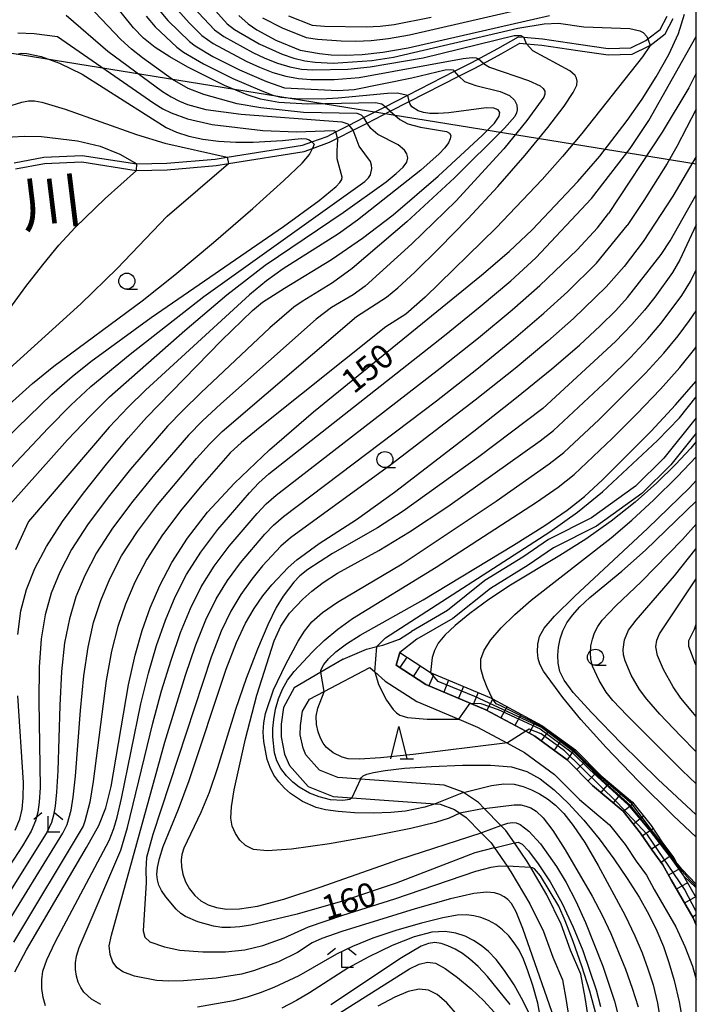
# Model space of a CAD drawing. Extents: x -12000 to -10000, y 87000 to 88500.
# Drawn here: x -10106 to -10000, y 88185 to 88339 of the extents above; entities that cross this region are included whole.
import ezdxf
from ezdxf.enums import TextEntityAlignment as Align

# ---------------------------------------------------------------- set-up
doc = ezdxf.new("R2010")
doc.units = 0
for name, color, linetype in [('2101000', 7, 'Continuous'), ('4265000', 1, 'Continuous'), ('5101000', 4, 'Continuous'), ('6331000', 2, 'Continuous'), ('6332000', 2, 'Continuous'), ('6333000', 2, 'Continuous'), ('7101000', 4, 'Continuous'), ('7101001', 8, 'Continuous'), ('7102000', 2, 'Continuous'), ('7102001', 8, 'Continuous'), ('7201110', 2, 'Continuous'), ('7201121', 63, 'Continuous'), ('7201990', 2, 'Continuous'), ('8151000', 5, 'Continuous'), ('999', 7, 'Continuous')]:
    doc.layers.add(name, color=color, linetype=linetype)
doc.styles.add('Dm_Anotation', font='txt.shx', dxfattribs={"bigfont": 'PSCDM.shx'})
doc.styles.add('ＭＳ ゴシック', font='txt')

# ---------------------------------------------------------------- blocks, each defined once
blk = doc.blocks.new('633100')
at = {"layer": '6331000'}
blk.add_lwpolyline([(0, -0.5), (0.67, -0.5)], dxfattribs=at)
blk.add_circle((0, 0), 0.5, dxfattribs=at)
blk = doc.blocks.new('633200')
at = {"layer": '6332000'}
for points in [[(-0.5, -1), (0, 1), (0.5, -1)], [(0.08, -1), (0.92, -1)]]:
    blk.add_lwpolyline(points, dxfattribs=at)
blk = doc.blocks.new('633300')
at = {"layer": '6333000'}
for points in [[(-0.4, 0.6), (-0.9, 0.2)], [(0.72, -0.6), (0, -0.6), (0, 0.4)], [(0.4, 0.6), (0.9, 0.2)]]:
    blk.add_lwpolyline(points, dxfattribs=at)

msp = doc.modelspace()

# ---------------------------------------------------------------- linework, layer by layer
at = {"layer": '2101000', "flags": 128}
for points in [[(-10000, 88276.79), (-10000.02, 88276.76), (-10005.06, 88270.48), (-10009.46, 88266.14), (-10016.36, 88261.18), (-10023.04, 88257.81), (-10027.05, 88255.07), (-10032.96, 88251.39), (-10038.82, 88246.75), (-10044.43, 88243.48)], [(-10000, 88274.38), (-10003.95, 88269.47), (-10008.49, 88264.99), (-10015.58, 88259.9), (-10022.27, 88256.51), (-10026.23, 88253.81), (-10032.1, 88250.17), (-10037.97, 88245.51), (-10043.59, 88242.24), (-10046.21, 88240.16), (-10046.81, 88238.22)], [(-10055.08, 88239.15), (-10051.44, 88240.69), (-10049.82, 88241.11), (-10048.89, 88241.35), (-10046.3, 88242.26), (-10044.43, 88243.48)], [(-10055.08, 88239.15), (-10058.55, 88237.11), (-10062.69, 88234.67), (-10064.38, 88231.62), (-10064.74, 88229.02), (-10064.76, 88227.05), (-10064.2, 88224.32), (-10063.42, 88222.55), (-10060.51, 88219.3), (-10056.61, 88217.72), (-10053.74, 88217.51), (-10040.74, 88216.58), (-10039.95, 88216.52), (-10037.73, 88215.69), (-10036.87, 88215.11), (-10035.91, 88214.46), (-10033.57, 88212.08), (-10032.01, 88210.5), (-10031.49, 88209.74), (-10029.52, 88206.88), (-10028.91, 88205.99), (-10025.95, 88200.98), (-10023.82, 88196.65), (-10022.4, 88192.67), (-10020.89, 88189.15), (-10020.31, 88185.9), (-10019.39, 88180.25)], [(-10046.81, 88238.22), (-10042.18, 88235.18), (-10032.8, 88231.26), (-10026.61, 88227.9), (-10025.18, 88227.12), (-10020.13, 88223.46), (-10016.19, 88219.46), (-10011.39, 88215.43), (-10008.68, 88212.01), (-10006.9, 88209.37), (-10005.22, 88207.07), (-10003.93, 88204.71), (-10000.51, 88198.79), (-10000, 88197.66)], [(-10016.32, 88180.09), (-10017.35, 88186.4), (-10017.99, 88190.02), (-10019.61, 88193.77), (-10021.05, 88197.82), (-10023.31, 88202.41), (-10025.8, 88206.64), (-10026.37, 88207.61), (-10028.37, 88210.51), (-10029.69, 88212.42), (-10030.46, 88213.2), (-10033.09, 88215.87), (-10033.98, 88216.78), (-10036.31, 88218.36), (-10036.34, 88218.38), (-10039.31, 88219.49), (-10052.38, 88220.43), (-10055.92, 88220.68), (-10058.74, 88221.82), (-10060.87, 88224.2), (-10061.33, 88225.24), (-10061.76, 88227.34), (-10061.75, 88228.8), (-10061.44, 88231.02), (-10060.32, 88232.9), (-10058.05, 88234.1), (-10050.92, 88237.86), (-10050.11, 88237.15), (-10048.51, 88235.74), (-10043.59, 88232.52), (-10037.02, 88229.77), (-10034.1, 88228.55), (-10029.57, 88226.1), (-10026.78, 88224.58), (-10022.1, 88221.18), (-10018.22, 88217.25), (-10013.55, 88213.33), (-10011.1, 88210.24), (-10009.36, 88207.64), (-10007.76, 88205.46), (-10006.55, 88203.24), (-10003.19, 88197.42), (-10001.79, 88194.33), (-10000.59, 88191.25), (-10000, 88189.16)]]:
    msp.add_lwpolyline(points, dxfattribs=at)
at = {"layer": '4265000', "flags": 128}
msp.add_lwpolyline([(-11856.8, 88500), (-11854.25, 88496.8), (-11431.31, 88460.63), (-11021.01, 88425.97), (-10730.65, 88400.14), (-10248.01, 88356.74), (-10220.7, 88352.14), (-10000, 88316.38)], dxfattribs=at)
at = {"layer": '5101000', "flags": 128}
for points in [[(-10106.39, 88316.58), (-10101.75, 88317.44), (-10095.78, 88317.71), (-10087.27, 88316.38), (-10082.57, 88316.48), (-10075.01, 88317.12), (-10073.14, 88317.42), (-10061.4, 88319.31), (-10059.98, 88319.82), (-10057.58, 88320.68), (-10056.24, 88321.37), (-10054.13, 88322.44), (-10051.87, 88323.6), (-10048.52, 88325.31), (-10044.98, 88327.12), (-10037.7, 88330.84), (-10035.01, 88332.21), (-10030.93, 88334.41), (-10027.74, 88336.23), (-10026.88, 88336.15), (-10024, 88335.88), (-10018.35, 88335.08), (-10013.72, 88334.41), (-10010.22, 88334.51), (-10007.86, 88335.64), (-10007.56, 88335.87), (-10005.63, 88337.34), (-10004.53, 88339.43)], [(-10106.16, 88315.61), (-10101.63, 88316.44), (-10095.83, 88316.71), (-10087.34, 88315.38), (-10087.28, 88315.38), (-10082.52, 88315.48), (-10074.89, 88316.13), (-10072.98, 88316.44), (-10061.15, 88318.34), (-10059.85, 88318.8), (-10057.18, 88319.76), (-10055.95, 88320.39), (-10053.49, 88321.65), (-10051.32, 88322.76), (-10047.73, 88324.59), (-10044.76, 88326.11), (-10037.05, 88330.05), (-10034.55, 88331.33), (-10033.17, 88332.07), (-10030.45, 88333.53), (-10027.52, 88335.2), (-10026.48, 88335.11), (-10024.11, 88334.89), (-10018.49, 88334.09), (-10013.77, 88333.41), (-10009.98, 88333.52), (-10007.34, 88334.78), (-10007.22, 88334.87), (-10004.85, 88336.68), (-10003.59, 88339.08)]]:
    msp.add_lwpolyline(points, dxfattribs=at)
at = {"layer": '7101000', "flags": 128}
for points in [[(-10106.28, 88190.36), (-10104.48, 88193.83), (-10095.11, 88209.75), (-10093.18, 88213.22), (-10092.06, 88215.96), (-10091.27, 88219.26), (-10088.53, 88235.15), (-10087.52, 88239.75), (-10086.43, 88243.61), (-10085.17, 88247.13), (-10083.68, 88250.63), (-10081.8, 88254.24), (-10079.37, 88258.02), (-10076.21, 88262.07), (-10072.04, 88266.58), (-10066.57, 88271.77), (-10059.7, 88277.7), (-10033.48, 88299.01), (-10029.18, 88302.74), (-10025.61, 88306.1), (-10018.47, 88313.64), (-10015.07, 88317.58), (-10010.76, 88323.16), (-10008.45, 88326.48), (-10006.24, 88329.95), (-10004.3, 88333.43), (-10002.78, 88336.75), (-10001.82, 88339.75)], [(-10085.78, 88339.44), (-10084.39, 88337.76), (-10081.01, 88334.6), (-10079.99, 88333.82), (-10076.84, 88331.97), (-10072.26, 88329.73), (-10067.77, 88327.79), (-10066.03, 88327.13), (-10064.8, 88326.78), (-10062.51, 88326.58), (-10058.48, 88326.55), (-10055.87, 88326.67), (-10048.16, 88327.43), (-10046.67, 88327.49), (-10044.98, 88327.13)], [(-10071.32, 88339.51), (-10069.88, 88338.25), (-10068.54, 88337.29), (-10065.55, 88335.7), (-10061.78, 88334.12), (-10058.76, 88333.59), (-10056.96, 88333.41), (-10054.74, 88333.33), (-10052.11, 88333.45), (-10048.91, 88333.82), (-10044.94, 88334.49), (-10022.92, 88339.55)], [(-10105.98, 88333.52), (-10105.26, 88333.64), (-10104.41, 88333.62), (-10102.17, 88333.15), (-10099.31, 88332.12), (-10095.75, 88330.37), (-10082.68, 88322.07), (-10081.06, 88321.32), (-10079.16, 88320.71), (-10076.97, 88320.25), (-10074.51, 88319.95), (-10071.83, 88319.79), (-10069.13, 88319.77), (-10064.52, 88320.06), (-10061.63, 88320.35), (-10060.83, 88320.28), (-10060.38, 88320.12), (-10059.98, 88319.82)], [(-10105.83, 88242.99), (-10105.33, 88246.67), (-10104.45, 88250), (-10103.17, 88253.27), (-10101.35, 88256.74), (-10098.84, 88260.63), (-10095.58, 88265.05), (-10091.98, 88269.56), (-10088.58, 88273.62), (-10085.73, 88276.84), (-10074.07, 88288.82), (-10069.22, 88293.51), (-10067.64, 88294.81), (-10064.23, 88297.01), (-10056.88, 88301.46), (-10052.04, 88304.81), (-10047.27, 88308.47), (-10040.27, 88314.47), (-10033.33, 88320.87), (-10031.49, 88322.76), (-10030.72, 88323.81), (-10030.62, 88324.39), (-10030.89, 88324.81), (-10031.56, 88325.08), (-10032.76, 88325.13), (-10038.58, 88324.37), (-10040.24, 88324.23), (-10041.55, 88324.25), (-10042.57, 88324.4), (-10043.36, 88324.66), (-10044.34, 88325.31), (-10044.69, 88325.83), (-10044.76, 88326.11)], [(-10107.18, 88278.89), (-10103.5, 88282.16), (-10100.22, 88284.86), (-10086.42, 88295.04), (-10081.33, 88299.08), (-10075.27, 88304.14), (-10069.18, 88309.41), (-10064.3, 88313.8), (-10061.48, 88316.52), (-10060.31, 88317.88), (-10059.86, 88318.78)], [(-10031.51, 88209.74), (-10034.54, 88208.93), (-10046.79, 88204.22), (-10055.19, 88201.39), (-10062.27, 88199.4), (-10069.47, 88197.67), (-10071.17, 88197.38), (-10072.66, 88197.27), (-10074.01, 88197.32), (-10075.29, 88197.5), (-10077.73, 88198.18), (-10079.64, 88199), (-10080.4, 88199.49), (-10081.14, 88200.17), (-10082.73, 88202.09), (-10083.38, 88203.08), (-10083.81, 88203.92), (-10084.04, 88204.71), (-10084.11, 88205.58), (-10084.03, 88206.66), (-10083.74, 88208.07), (-10083.13, 88209.94), (-10080.77, 88215.74), (-10079.09, 88220.22), (-10073.3, 88237.56), (-10071.7, 88241.73), (-10070.3, 88244.75), (-10068.96, 88247.06), (-10067.59, 88249.03), (-10066.21, 88250.74), (-10063.64, 88253.46), (-10062.32, 88254.62), (-10058.8, 88257.17), (-10052.99, 88260.93), (-10047.09, 88265.19), (-10034.67, 88274.69), (-10028.03, 88279.93), (-10022.54, 88284.43), (-10018.24, 88288.14), (-10014.97, 88291.14), (-10012.55, 88293.55), (-10010.71, 88295.56), (-10005.48, 88302.24), (-10004.09, 88304.4), (-10000, 88311.58)], [(-10058.55, 88237.13), (-10058.58, 88237.43), (-10058.09, 88238.33), (-10057.36, 88239.19), (-10056.19, 88240.29), (-10054.54, 88241.56), (-10052.42, 88242.91), (-10042.58, 88248.41), (-10028.49, 88256.92), (-10023.64, 88260), (-10020.16, 88262.37), (-10017.46, 88264.51), (-10014.64, 88267.1), (-10007.04, 88274.71), (-10003.23, 88278.8), (-10000.08, 88282.43), (-10000, 88282.53)], [(-10000, 88214.89), (-10000.06, 88214.94), (-10005.97, 88220.39), (-10011.68, 88226), (-10016.3, 88230.75), (-10019.18, 88233.94), (-10020.63, 88235.89), (-10021.26, 88237.24), (-10021.55, 88238.5), (-10021.62, 88239.77), (-10021.51, 88241.04), (-10021.23, 88242.3), (-10020.79, 88243.56), (-10020.17, 88244.79), (-10019.32, 88246.01), (-10018.17, 88247.29), (-10016.59, 88248.74), (-10011.64, 88252.87), (-10007.92, 88256.17), (-10000, 88263.8)], [(-10106.21, 88212.5), (-10105.49, 88214.2), (-10105.13, 88215.74), (-10104.96, 88217.51), (-10104.95, 88219.9), (-10105.79, 88233.43)], [(-10029.86, 88226.06), (-10044.17, 88224.29), (-10049.27, 88223.75), (-10052.54, 88223.55), (-10054.29, 88223.62), (-10055.24, 88223.86), (-10056.63, 88224.52), (-10057.73, 88225.41), (-10058.19, 88226.02), (-10058.62, 88226.8), (-10058.99, 88227.81), (-10059.24, 88228.98), (-10059.27, 88230.24), (-10059.04, 88231.48), (-10058.04, 88234.04)], [(-10028.32, 88210.52), (-10027.79, 88210.59), (-10027.18, 88210.27), (-10026.16, 88209.24), (-10024.64, 88207.25), (-10022.81, 88204.44), (-10020.93, 88201.06), (-10019.2, 88197.37), (-10017.72, 88193.69), (-10015.61, 88187.55), (-10014.92, 88185)], [(-10029.05, 88185.29), (-10032.56, 88189.64), (-10034.04, 88191.23), (-10035.31, 88192.37), (-10036.46, 88193.22), (-10037.61, 88193.91), (-10038.73, 88194.44), (-10039.79, 88194.79), (-10040.76, 88194.93), (-10041.77, 88194.81), (-10042.92, 88194.39), (-10045.98, 88192.58), (-10056.97, 88185.25)]]:
    msp.add_lwpolyline(points, dxfattribs=at)
at = {"layer": '7101001', "flags": 128}
for points in [[(-10044.76, 88326.11), (-10044.98, 88327.13)], [(-10059.98, 88319.82), (-10059.58, 88319.49), (-10059.85, 88318.8), (-10059.86, 88318.78)], [(-10058.04, 88234.04), (-10058.05, 88234.1), (-10058.55, 88237.11), (-10058.55, 88237.13)], [(-10000, 88199.81), (-10001.84, 88203.25), (-10007.61, 88211.77), (-10012.32, 88216.8), (-10020.57, 88224.84), (-10024.17, 88227.49), (-10026.08, 88228.23), (-10026.61, 88227.9), (-10029.46, 88226.11), (-10029.57, 88226.1), (-10029.86, 88226.06)], [(-10031.51, 88209.74), (-10031.49, 88209.74), (-10028.37, 88210.51), (-10028.32, 88210.52)]]:
    msp.add_lwpolyline(points, dxfattribs=at)
at = {"layer": '7102000', "flags": 128}
for points in [[(-10048.52, 88325.31), (-10049.06, 88325.71), (-10050.04, 88325.91), (-10060.66, 88325.73), (-10065.12, 88325.96), (-10067.95, 88326.49), (-10070.06, 88327.14), (-10073.57, 88328.62), (-10079.28, 88331.49), (-10082.1, 88333.08), (-10084.37, 88334.56), (-10086.19, 88336.02), (-10087.77, 88337.62), (-10093.11, 88344.34)], [(-10078.59, 88344.34), (-10073.17, 88338.22), (-10072.03, 88337.35), (-10068.15, 88335.13), (-10064.57, 88333.52), (-10062.76, 88332.9), (-10061.05, 88332.48), (-10059.45, 88332.24), (-10056.61, 88332.12), (-10050.62, 88332.53), (-10047.22, 88333.02), (-10027.84, 88337.56), (-10023.73, 88338.25), (-10021.49, 88338.35), (-10017.56, 88337.77), (-10010.36, 88337.53), (-10008.79, 88337.16), (-10008.28, 88336.88), (-10007.74, 88336.28), (-10007.56, 88335.87)], [(-10051.87, 88323.6), (-10052.19, 88323.98), (-10052.9, 88324.25), (-10061.28, 88324.43), (-10067.9, 88325.14), (-10071.59, 88325.77), (-10076.81, 88327.23), (-10079.24, 88328.15), (-10081.68, 88329.56), (-10086.38, 88332.94), (-10088.08, 88334.3), (-10089.77, 88335.81), (-10095.75, 88342.16)], [(-10081.75, 88341.34), (-10079.1, 88338.38), (-10077.09, 88336.41), (-10075.35, 88335.16), (-10070.2, 88332.43), (-10068.14, 88331.49), (-10066.05, 88330.66), (-10064, 88330.05), (-10062.02, 88329.69), (-10060.13, 88329.54), (-10056.47, 88329.56), (-10052.58, 88329.89), (-10036.37, 88332.85), (-10034.96, 88333), (-10034.33, 88332.95), (-10034.01, 88332.75)], [(-10078.46, 88340.82), (-10075.13, 88337.32), (-10073.69, 88336.25), (-10069.18, 88333.78), (-10067.27, 88332.89), (-10065.32, 88332.11), (-10063.4, 88331.52), (-10061.57, 88331.18), (-10059.79, 88331.05), (-10054.33, 88331.17), (-10050.84, 88331.52), (-10042.62, 88332.94), (-10028.43, 88336.4), (-10027.38, 88336.43), (-10026.88, 88336.15)], [(-10067.67, 88339.19), (-10064.57, 88337.59), (-10060.83, 88336.08), (-10059.05, 88335.82), (-10055.39, 88335.58), (-10053.1, 88335.55), (-10050.7, 88335.66), (-10048, 88335.97), (-10044.73, 88336.54), (-10024.14, 88341.26)], [(-10098.26, 88339.6), (-10091.76, 88333.99), (-10083.23, 88327.7), (-10081.88, 88326.83), (-10080.61, 88326.16), (-10079.34, 88325.64), (-10076.48, 88324.88), (-10070.98, 88324.13), (-10055.26, 88322.96), (-10054.33, 88322.66), (-10054.13, 88322.44)], [(-10083.77, 88340.39), (-10082.41, 88338.78), (-10079.05, 88335.5), (-10078.16, 88334.81), (-10075.39, 88333.16), (-10071.23, 88331.08), (-10067.01, 88329.23), (-10064.2, 88328.24), (-10055.88, 88327.84), (-10053.34, 88327.97), (-10044.37, 88329.83), (-10039.19, 88331.05), (-10038.33, 88331.13), (-10037.93, 88331.06), (-10037.7, 88330.84)], [(-10063.6, 88339.49), (-10059.89, 88338.05), (-10057.98, 88337.86), (-10051.46, 88337.77), (-10049.3, 88337.88), (-10047.1, 88338.13), (-10041.33, 88339.28)], [(-10105.83, 88336.85), (-10103.26, 88336.74), (-10099.64, 88336.25), (-10084.58, 88325.86), (-10083.18, 88324.99), (-10081.87, 88324.33), (-10079.37, 88323.43), (-10075.49, 88322.51), (-10067.6, 88321.61), (-10062.33, 88321.4), (-10056.51, 88321.58), (-10056.31, 88321.5), (-10056.24, 88321.37)], [(-10101.51, 88185.09), (-10101.86, 88186.38), (-10102.06, 88187.77), (-10102.09, 88189.14), (-10101.9, 88190.47), (-10101.28, 88192.23), (-10099.97, 88194.99), (-10091.55, 88210.87), (-10090.85, 88212.73), (-10090.33, 88214.48), (-10089.65, 88217.39), (-10086.65, 88232.16), (-10085.45, 88236.98), (-10084.18, 88241.3), (-10082.8, 88245.21), (-10081.28, 88248.85), (-10079.5, 88252.34), (-10077.28, 88255.83), (-10074.61, 88259.36), (-10069.69, 88265.09), (-10068.24, 88266.64), (-10066.65, 88268.05), (-10039.29, 88289.65), (-10033.72, 88294.14), (-10028.95, 88298.17), (-10025.02, 88301.75), (-10016.32, 88310.99), (-10010.3, 88318.8), (-10007.4, 88323.18), (-10000, 88336.25)], [(-10108.52, 88196.22), (-10098.78, 88212.03), (-10098.1, 88213.38), (-10097.49, 88215.58), (-10097.16, 88217.62), (-10096.81, 88220.89), (-10096.03, 88231.16), (-10095.51, 88236.53), (-10094.85, 88241.04), (-10093.99, 88244.84), (-10092.89, 88248.28), (-10091.48, 88251.69), (-10089.62, 88255.24), (-10087.15, 88259.06), (-10084.05, 88263.19), (-10077.97, 88270.43), (-10075.93, 88272.7), (-10073.93, 88274.66), (-10052.99, 88292.57), (-10048.3, 88295.63), (-10046.55, 88297.07), (-10043.88, 88299.51), (-10040.08, 88303.23), (-10035.57, 88307.85), (-10030.93, 88312.86), (-10026.69, 88317.73), (-10023.17, 88322.05), (-10020.62, 88325.4), (-10019.21, 88327.51), (-10018.65, 88328.67), (-10018.58, 88329.3), (-10018.67, 88329.76), (-10018.88, 88330.16), (-10019.74, 88330.91), (-10025.5, 88334), (-10026.48, 88335.11)], [(-10007.22, 88334.87), (-10008.38, 88333.07), (-10017.85, 88321.13), (-10020.86, 88317.56), (-10024.05, 88313.97), (-10031.22, 88306.42), (-10042.27, 88295.59), (-10045.28, 88292.94), (-10048.4, 88291), (-10068.03, 88275.34), (-10070.91, 88272.95), (-10072.67, 88271.31), (-10077.06, 88266.36), (-10080.21, 88262.56), (-10083.26, 88258.54), (-10085.71, 88254.74), (-10087.58, 88251.16), (-10089.03, 88247.7), (-10090.21, 88244.22), (-10091.18, 88240.4), (-10092.02, 88235.84), (-10094.04, 88220.08), (-10094.57, 88216.86), (-10095.34, 88213.87), (-10095.64, 88213.1), (-10106.5, 88195.03)], [(-10033.17, 88332.07), (-10032.26, 88331.47), (-10026.18, 88329.38), (-10024.37, 88328.54), (-10023.87, 88328.13), (-10023.63, 88327.72), (-10023.61, 88327.29), (-10023.8, 88326.79), (-10026.45, 88323.18), (-10030.03, 88318.75), (-10037.51, 88310.59), (-10044.37, 88303.94), (-10051.62, 88297.33), (-10053.52, 88295.99), (-10056.88, 88294.01), (-10059.27, 88292.18), (-10074.13, 88278.98), (-10077, 88276.3), (-10079.19, 88274.08), (-10084.52, 88267.96), (-10087.89, 88263.81), (-10091.05, 88259.59), (-10093.53, 88255.74), (-10095.38, 88252.21), (-10096.74, 88248.85), (-10097.77, 88245.45), (-10098.51, 88241.69), (-10099, 88237.23), (-10099.28, 88231.92), (-10099.58, 88221.71), (-10099.76, 88218.38), (-10099.98, 88216.22), (-10100.24, 88214.8), (-10100.56, 88213.65), (-10101.25, 88212.19), (-10110.55, 88197.41)], [(-10037.05, 88330.05), (-10036.17, 88329.26), (-10034.4, 88328.63), (-10030.59, 88327.68), (-10029.15, 88327.06), (-10028.33, 88326.32), (-10028, 88325.58), (-10027.93, 88324.8), (-10028.02, 88324.33), (-10028.29, 88323.78), (-10029.91, 88321.96), (-10037.73, 88314.22), (-10045.16, 88307.33), (-10053.65, 88300.09), (-10056.74, 88297.83), (-10061.48, 88294.94), (-10062.76, 88294.06), (-10066.49, 88290.82), (-10077.28, 88280.67), (-10080.08, 88277.94), (-10082.46, 88275.46), (-10088.25, 88268.76), (-10091.73, 88264.43), (-10094.94, 88260.11), (-10097.44, 88256.24), (-10099.27, 88252.74), (-10100.6, 88249.43), (-10101.55, 88246.06), (-10102.17, 88242.34), (-10102.49, 88237.92), (-10102.54, 88232.67), (-10102.35, 88219.14), (-10102.47, 88216.86), (-10102.68, 88215.27), (-10103.03, 88213.92), (-10103.73, 88212.34), (-10105.1, 88210.04), (-10112.57, 88198.6)], [(-10000, 88330.53), (-10001.19, 88328.27), (-10005.32, 88321.34), (-10013.7, 88308.65)], [(-10167.51, 88315.31), (-10159.82, 88315.29), (-10156.93, 88315.37), (-10154, 88315.59), (-10145.53, 88316.94), (-10127.42, 88318.89), (-10124.74, 88319.31), (-10122.34, 88319.83), (-10119.96, 88320.55), (-10109.9, 88324.57), (-10105.16, 88326.04), (-10104.17, 88326.21), (-10103.2, 88326.21), (-10102.04, 88326.02), (-10098.44, 88324.94), (-10087.29, 88320.95), (-10082.88, 88319.64), (-10073.14, 88317.42)], [(-10047.73, 88324.59), (-10046.23, 88323.32), (-10044.99, 88322.65), (-10043.01, 88322.14), (-10038.96, 88321.44), (-10038.5, 88321.19), (-10038.3, 88320.81), (-10038.36, 88320.3), (-10038.67, 88319.67), (-10039.23, 88318.89), (-10040.09, 88317.95), (-10042.98, 88315.41), (-10052.86, 88307.59), (-10055.8, 88305.49), (-10064.44, 88300.03), (-10067.05, 88298.13), (-10069.7, 88295.96), (-10085.92, 88281.11), (-10088.62, 88278.45), (-10091.57, 88275.33), (-10104.13, 88260.63), (-10106.19, 88256.22)], [(-10000, 88324.91), (-10003.02, 88319.12), (-10004.52, 88316.44), (-10008.16, 88310.67), (-10010.76, 88306.77)], [(-10049.68, 88320.96), (-10050.75, 88321.93), (-10051.32, 88322.76)], [(-10109.44, 88266.31), (-10101.09, 88275.18), (-10097.53, 88278.74), (-10094.41, 88281.66), (-10088.31, 88286.73), (-10076.82, 88295.69), (-10051.7, 88313.66), (-10051.12, 88314.22), (-10050.79, 88314.69), (-10050.58, 88315.68), (-10050.64, 88316.21), (-10050.81, 88316.74), (-10052.56, 88319.13), (-10053.49, 88321.65)], [(-10107, 88263.31), (-10098.04, 88273.33), (-10094.55, 88277.04), (-10091.53, 88280.04), (-10079.79, 88290.41), (-10073.22, 88295.95), (-10067.25, 88300.61), (-10055.07, 88308.8), (-10048.37, 88313.61), (-10046.79, 88314.87), (-10045.73, 88315.87), (-10045.16, 88316.67), (-10044.99, 88317.35), (-10045.13, 88317.97), (-10045.49, 88318.52), (-10046.49, 88319.34), (-10049.68, 88320.96)], [(-10169.35, 88307.4), (-10165.47, 88309.7), (-10161.21, 88311.36), (-10150.29, 88313.68), (-10136.44, 88315.48), (-10127.5, 88316.86), (-10113.41, 88319.36), (-10106.63, 88320.6), (-10104.83, 88320.74), (-10102.13, 88320.67), (-10096.5, 88319.98), (-10092.97, 88319.15), (-10089.89, 88317.9), (-10087.24, 88316.38)], [(-10107.74, 88273.47), (-10100.52, 88280.45), (-10097.33, 88283.25), (-10094.41, 88285.58), (-10085.03, 88292.41), (-10064.37, 88306.63), (-10058.84, 88310.69), (-10056.17, 88312.88), (-10055.57, 88313.5), (-10055.3, 88313.95), (-10055.25, 88314.34), (-10056.03, 88317.16), (-10056.03, 88318.48), (-10055.88, 88320.14), (-10055.95, 88320.39)], [(-10107.11, 88284.48), (-10095.96, 88294.59), (-10090.32, 88300.06), (-10082.54, 88308.25), (-10072.98, 88316.44)], [(-10000, 88317.52), (-10003.67, 88311.34), (-10008.3, 88304.27), (-10011.26, 88300.4), (-10014.04, 88297.23), (-10019.17, 88292.29), (-10023.16, 88288.76), (-10028.26, 88284.49), (-10034.47, 88279.53), (-10047.63, 88269.48), (-10063.28, 88258.06), (-10064.77, 88256.77), (-10067.63, 88253.71), (-10069.34, 88251.61), (-10071.04, 88249.25), (-10072.6, 88246.65), (-10074.1, 88243.51), (-10075.67, 88239.48), (-10084.76, 88211.8), (-10085.73, 88208.19), (-10085.87, 88206.34), (-10085.79, 88204.29), (-10086.27, 88196.76), (-10086, 88195.81), (-10085.21, 88195.06), (-10082.96, 88194.28), (-10080.55, 88193.76), (-10076.95, 88193.49), (-10073.41, 88193.5), (-10070.42, 88193.82), (-10067.61, 88194.49), (-10064.27, 88195.7), (-10060.48, 88197.41), (-10055.15, 88199.21), (-10046.99, 88201.79), (-10034.38, 88206.09), (-10032.01, 88206.72), (-10030.67, 88206.92), (-10029.52, 88206.88)], [(-10114, 88284.31), (-10104.55, 88297.26), (-10101.93, 88300.66), (-10099.4, 88303.7), (-10096.86, 88306.46), (-10092.19, 88311.01), (-10087.28, 88315.38)], [(-10092.87, 88185.3), (-10094.33, 88186.11), (-10095.51, 88187.21), (-10096, 88187.92), (-10096.38, 88188.75), (-10096.65, 88189.73), (-10096.79, 88190.77), (-10096.81, 88191.79), (-10096.68, 88192.8), (-10096.26, 88194.16), (-10089.75, 88209.35), (-10088.68, 88212.88), (-10084.76, 88229.18), (-10083.38, 88234.22), (-10081.92, 88238.98), (-10080.42, 88243.3), (-10078.89, 88247.07), (-10077.2, 88250.44), (-10075.2, 88253.63), (-10072.86, 88256.78), (-10068.49, 88261.87), (-10067.08, 88263.35), (-10065.53, 88264.72), (-10039.92, 88284.55), (-10033.97, 88289.27), (-10028.72, 88293.61), (-10024.4, 88297.42), (-10018.6, 88302.98), (-10015.43, 88306.41), (-10013.7, 88308.65)], [(-10021.38, 88180.94), (-10027.04, 88197.13), (-10028.09, 88199.72), (-10028.82, 88201.02), (-10029.4, 88201.64), (-10029.98, 88202.08), (-10030.66, 88202.43), (-10031.49, 88202.69), (-10032.65, 88202.81), (-10034.71, 88202.59), (-10038.34, 88201.77), (-10043.85, 88200.22), (-10055.27, 88196.67), (-10058.4, 88195.57), (-10059.9, 88194.92), (-10062.2, 88193.39), (-10065.14, 88191.96), (-10069.06, 88190.53), (-10070.91, 88190.04), (-10074.89, 88189.41), (-10079.95, 88188.99), (-10082.32, 88188.94), (-10084.2, 88189.04), (-10087.63, 88189.7), (-10089.43, 88190.37), (-10090.3, 88191), (-10091, 88191.87), (-10091.43, 88193.07), (-10091.54, 88194.45), (-10091.22, 88196.08), (-10082.87, 88226.19), (-10079.67, 88236.67), (-10078.05, 88241.39), (-10076.49, 88245.29), (-10074.9, 88248.54), (-10073.12, 88251.44), (-10071.1, 88254.19), (-10067.29, 88258.65), (-10065.93, 88260.06), (-10064.4, 88261.39), (-10040.54, 88279.45), (-10034.22, 88284.4), (-10028.49, 88289.05), (-10023.78, 88293.09), (-10020.1, 88296.43), (-10015.54, 88300.91), (-10010.76, 88306.77)], [(-10000, 88306.87), (-10002.55, 88301.41), (-10003.69, 88299.47), (-10006.47, 88295.58), (-10008.09, 88293.56), (-10010.06, 88291.32), (-10012.62, 88288.67), (-10023.91, 88278.25), (-10033.93, 88270.71), (-10045.72, 88262.24), (-10049.71, 88259.62), (-10056.72, 88255.65), (-10060.58, 88253.15), (-10061.84, 88252.12), (-10062.75, 88251.17), (-10064.44, 88248.95), (-10065.52, 88247.18), (-10066.84, 88244.51), (-10068.45, 88240.71), (-10070.18, 88236.14), (-10071.86, 88231.27), (-10074.68, 88222.19), (-10075.96, 88218.37), (-10077.25, 88215.23), (-10079.94, 88209.65), (-10080.23, 88208.7), (-10080.32, 88207.8), (-10080.27, 88206.76), (-10080.08, 88205.6), (-10079.68, 88204.42), (-10079.05, 88203.3), (-10078.23, 88202.29), (-10077.25, 88201.45), (-10076.14, 88200.82), (-10074.84, 88200.39), (-10073.26, 88200.17), (-10071.26, 88200.19), (-10068.43, 88200.63), (-10064.3, 88201.73), (-10058.66, 88203.59), (-10046.38, 88207.9), (-10033.57, 88212.08), (-10033.27, 88212.18), (-10030.46, 88213.2), (-10029.37, 88213.59), (-10028.67, 88213.69), (-10028.07, 88213.61), (-10027.48, 88213.37), (-10026.11, 88212.34), (-10024.29, 88210.33), (-10021.79, 88206.79), (-10020.32, 88204.33), (-10018.79, 88201.42), (-10017.28, 88198.1), (-10014.59, 88191.29), (-10012.77, 88185.79), (-10011.77, 88181.89)], [(-10036.87, 88215.11), (-10038.54, 88214.36), (-10040.66, 88213.69), (-10044.54, 88212.74), (-10050.48, 88211.55), (-10057.22, 88210.37), (-10063.12, 88209.52), (-10066.95, 88209.23), (-10069.08, 88209.46), (-10070.28, 88210.06), (-10071.18, 88210.91), (-10071.88, 88211.94), (-10072.36, 88213.08), (-10072.58, 88214.36), (-10072.49, 88216.11), (-10072.06, 88218.76), (-10070.31, 88226.73), (-10068.56, 88233.52), (-10065.84, 88242), (-10064.79, 88244.3), (-10063.42, 88246.31), (-10061.37, 88248.5), (-10059.95, 88249.75), (-10058.17, 88251.11), (-10055.95, 88252.54), (-10049.5, 88256.11), (-10044.72, 88259.01), (-10038.75, 88262.97), (-10024.33, 88273.19), (-10022.29, 88274.82), (-10013.67, 88282.84), (-10010.27, 88286.21), (-10007.56, 88289.1), (-10005.47, 88291.56), (-10002.27, 88295.86), (-10000.91, 88298.06), (-10000, 88299.85)], [(-10040.74, 88216.58), (-10042.35, 88216.04), (-10045.36, 88215.45), (-10047.65, 88215.23), (-10050.41, 88215.14), (-10053.29, 88215.2), (-10055.87, 88215.37), (-10057.83, 88215.66), (-10059.28, 88216.03), (-10061.4, 88216.95), (-10063.27, 88218.2), (-10064.21, 88219.03), (-10065.11, 88219.99), (-10065.89, 88221.07), (-10066.48, 88222.24), (-10066.91, 88223.51), (-10067.44, 88226.29), (-10067.53, 88227.76), (-10067.44, 88229.24), (-10067.17, 88230.69), (-10065.92, 88234.35), (-10064.03, 88238.35), (-10062.1, 88241.93), (-10061.12, 88243.49), (-10059.94, 88244.95), (-10058.28, 88246.42), (-10055.97, 88248.03), (-10045.86, 88254.03), (-10031.21, 88263.81), (-10022.94, 88269.59), (-10020.68, 88271.38), (-10015.16, 88276.52), (-10007.93, 88283.74), (-10005.07, 88286.88), (-10002.84, 88289.57), (-10001.06, 88291.94), (-10000, 88293.49)], [(-10053.74, 88217.51), (-10054.01, 88217.24), (-10055.14, 88217.11), (-10057.03, 88217.22), (-10058.81, 88217.65), (-10060.32, 88218.23), (-10061.91, 88219.18), (-10062.9, 88219.98), (-10063.92, 88220.97), (-10064.79, 88222.1), (-10065.4, 88223.31), (-10065.77, 88224.55), (-10066.06, 88227.05), (-10066.04, 88228.34), (-10065.9, 88229.76), (-10065.61, 88231.33), (-10065.17, 88232.95), (-10064.55, 88234.49), (-10063.73, 88235.87), (-10062.7, 88237.2), (-10059.85, 88240.27), (-10058.01, 88242.04), (-10055.93, 88243.82), (-10053.64, 88245.5), (-10040.55, 88253.49), (-10024.93, 88263.62), (-10021.55, 88265.98), (-10019.07, 88267.94), (-10013.11, 88273.57), (-10009.25, 88277.42), (-10005.58, 88281.27), (-10002.57, 88284.66), (-10000.22, 88287.57), (-10000, 88287.87)], [(-10049.82, 88241.11), (-10048.46, 88242.46), (-10022.85, 88259), (-10018.54, 88262.05), (-10014.62, 88265.25), (-10006.06, 88273.23), (-10002.62, 88276.8), (-10000, 88280.08)], [(-10000, 88273.07), (-10000.85, 88272.06), (-10003.24, 88269.49), (-10006.16, 88266.64), (-10009.56, 88263.65), (-10013.3, 88260.66), (-10017.25, 88257.84), (-10021.27, 88255.29), (-10028.97, 88250.68), (-10032.38, 88248.43), (-10035.32, 88246.28), (-10037.63, 88244.4), (-10039.23, 88242.87), (-10040.25, 88241.62), (-10040.84, 88240.49), (-10041.18, 88239.38), (-10041.45, 88237.09)], [(-10031.65, 88232.74), (-10031.77, 88232.98), (-10032.61, 88234.73), (-10033.19, 88236.18), (-10033.58, 88237.71), (-10033.58, 88239.14), (-10033.09, 88240.57), (-10032.06, 88242.15), (-10030.45, 88244.02), (-10028.32, 88246.12), (-10025.74, 88248.37), (-10013.29, 88258.07), (-10010.07, 88260.83), (-10006.63, 88264), (-10002.91, 88267.66), (-10000, 88270.69)], [(-10000, 88211.4), (-10003.62, 88214.78), (-10009.04, 88220.13), (-10014.08, 88225.37), (-10018, 88229.76), (-10020.81, 88233.19), (-10023.81, 88237.28), (-10024.39, 88238.34), (-10024.66, 88239.24), (-10024.78, 88240.28), (-10024.73, 88241.46), (-10024.44, 88242.68), (-10023.73, 88243.98), (-10022.1, 88245.87), (-10018.94, 88248.97), (-10007.61, 88259.55), (-10001.07, 88265.89), (-10000, 88266.99)], [(-10000, 88219.7), (-10002.23, 88221.78), (-10010.79, 88230.36), (-10013.01, 88232.72), (-10014.07, 88233.99), (-10015.17, 88235.8), (-10016.19, 88238.07), (-10016.45, 88239.16), (-10016.52, 88240.21), (-10016.43, 88241.23), (-10016.21, 88242.24), (-10015.86, 88243.25), (-10015.36, 88244.23), (-10014.69, 88245.21), (-10012.51, 88247.52), (-10008.61, 88251.2), (-10002.17, 88257.82), (-10000, 88260.2)], [(-10000, 88224.71), (-10002.46, 88227.19), (-10005.67, 88230.59), (-10007.71, 88232.9), (-10008.85, 88234.4), (-10010.15, 88236.67), (-10011.12, 88238.89), (-10011.35, 88239.82), (-10011.42, 88240.65), (-10011.19, 88242.18), (-10010.55, 88243.67), (-10009.36, 88245.25), (-10003.38, 88252.16), (-10000, 88256.39)], [(-10000, 88230.2), (-10000.55, 88230.81), (-10002.41, 88233.08), (-10003.62, 88234.81), (-10005.14, 88237.53), (-10006.05, 88239.71), (-10006.32, 88241.09), (-10006.17, 88242.12), (-10005.74, 88243.11), (-10000, 88251.66)], [(-10000, 88238.17), (-10000.12, 88238.39), (-10001.16, 88241.14), (-10001.15, 88242.05), (-10000.28, 88243.85), (-10000, 88244.58)], [(-10050.11, 88237.15), (-10049.56, 88235.2), (-10048.32, 88232.73), (-10047.29, 88231.31), (-10046.77, 88230.79), (-10046.25, 88230.43), (-10045.03, 88230.06), (-10041.96, 88229.81), (-10037.02, 88229.77)], [(-10052.38, 88220.43), (-10052.23, 88220.71), (-10051.96, 88220.94), (-10051.39, 88221.2), (-10050.34, 88221.49), (-10048.51, 88221.8), (-10045.53, 88222.12), (-10041.28, 88222.43), (-10036.48, 88222.63), (-10032.1, 88222.63), (-10028.83, 88222.33), (-10026.42, 88221.63), (-10024.35, 88220.47), (-10022.19, 88218.79), (-10019.91, 88216.63), (-10017.55, 88214.04), (-10015.17, 88211.12), (-10012.87, 88208.02), (-10010.76, 88204.93), (-10008.93, 88202.02), (-10007.39, 88199.3), (-10006.13, 88196.76), (-10005.11, 88194.35), (-10004.26, 88191.86), (-10003.46, 88189.04), (-10002.66, 88185.69), (-10001.99, 88181.89)], [(-10036.31, 88218.36), (-10031.92, 88219.46), (-10030.04, 88219.7), (-10028.4, 88219.63), (-10026.99, 88219.3), (-10025.71, 88218.78), (-10024.47, 88218.16), (-10023.23, 88217.38), (-10021.98, 88216.38), (-10020.67, 88215.06), (-10019.18, 88213.21), (-10017.41, 88210.56), (-10015.3, 88206.99), (-10011.11, 88199.16), (-10009.59, 88195.99), (-10008.45, 88193.32), (-10007.54, 88190.87), (-10006.75, 88188.35), (-10006.07, 88185.49), (-10005.5, 88181.98)], [(-10033.09, 88215.87), (-10028.39, 88216.42), (-10027.36, 88216.41), (-10026.56, 88216.24), (-10025.82, 88215.94), (-10024.98, 88215.42), (-10023.89, 88214.38), (-10022.4, 88212.44), (-10020.44, 88209.41), (-10016.26, 88202.17), (-10014.64, 88199.1), (-10013.33, 88196.38), (-10011.04, 88190.8), (-10009.98, 88187.81), (-10009.09, 88184.94)], [(-10000, 88204.03), (-10002.24, 88206.41), (-10002.46, 88206.64), (-10003.21, 88207.56)], [(-10015.68, 88183.89), (-10016.61, 88187.39), (-10017.83, 88191.27), (-10019.18, 88195.1), (-10020.45, 88198.34), (-10021.46, 88200.62), (-10024.3, 88205.34), (-10025.25, 88206.46), (-10025.52, 88206.61), (-10025.8, 88206.64)], [(-10000, 88203.72), (-10000.94, 88204.66), (-10002.64, 88206.53)], [(-10002, 88205.36), (-10000, 88203.46)], [(-10024.12, 88182.39), (-10024.73, 88185.47), (-10025.48, 88188.23), (-10026.25, 88190.55), (-10026.96, 88192.34), (-10027.64, 88193.74), (-10028.39, 88194.91), (-10029.24, 88195.98), (-10030.21, 88196.95), (-10031.28, 88197.77), (-10032.42, 88198.4), (-10033.59, 88198.85), (-10034.72, 88199.14), (-10035.84, 88199.29), (-10037.3, 88199.21), (-10039.55, 88198.79), (-10042.84, 88197.98), (-10046.7, 88196.87), (-10050.47, 88195.61), (-10053.62, 88194.33), (-10056.1, 88193.12), (-10061.98, 88189.78), (-10065.87, 88187.96), (-10068.01, 88187.1), (-10070.04, 88186.42), (-10072.17, 88185.87), (-10077.77, 88184.85)], [(-10025.8, 88183.38), (-10026.98, 88185.78), (-10028.42, 88188.33), (-10029.89, 88190.61), (-10031.21, 88192.33), (-10032.4, 88193.57), (-10033.55, 88194.51), (-10034.75, 88195.29), (-10036.05, 88195.93), (-10037.49, 88196.41), (-10039.17, 88196.67), (-10041.26, 88196.55), (-10043.99, 88195.85), (-10047.43, 88194.48), (-10051.09, 88192.73), (-10054.34, 88190.97), (-10060.3, 88187.11), (-10062.37, 88185.91), (-10064.65, 88184.74)], [(-10061.37, 88180.33), (-10044.72, 88190.85), (-10043.2, 88191.6), (-10041.92, 88191.91), (-10040.65, 88191.71), (-10039.14, 88190.92), (-10037.23, 88189.52), (-10035.13, 88187.73), (-10033.15, 88185.84), (-10031.54, 88184.07)], [(-10037.17, 88183.57), (-10038.89, 88185.53), (-10040.4, 88186.85), (-10041.79, 88187.53), (-10043.24, 88187.66), (-10044.94, 88187.3), (-10047.03, 88186.43), (-10049.69, 88185.03)]]:
    msp.add_lwpolyline(points, dxfattribs=at)
at = {"layer": '7102001', "flags": 128}
for points in [[(-10026.48, 88335.11), (-10026.88, 88336.15)], [(-10007.56, 88335.87), (-10007.22, 88334.87)], [(-10033.17, 88332.07), (-10034.01, 88332.75)], [(-10037.05, 88330.05), (-10037.7, 88330.84)], [(-10047.73, 88324.59), (-10048.52, 88325.31)], [(-10053.49, 88321.65), (-10054.13, 88322.44)], [(-10051.32, 88322.76), (-10051.87, 88323.6)], [(-10055.95, 88320.39), (-10056.24, 88321.37)], [(-10087.28, 88315.38), (-10087.24, 88316.38)], [(-10073.14, 88317.42), (-10072.98, 88316.44)], [(-10050.11, 88237.15), (-10049.82, 88241.11)], [(-10002.64, 88206.53), (-10003.47, 88207.75), (-10010.26, 88216.32), (-10014.87, 88220.49), (-10019.11, 88224.69), (-10024.15, 88228.5), (-10034.52, 88233.31), (-10040.25, 88235.65), (-10041.45, 88237.09)], [(-10037.02, 88229.77), (-10035.26, 88232.29), (-10033.62, 88232.24), (-10030.89, 88231.31), (-10024.35, 88228.3), (-10019.33, 88224.56), (-10016.66, 88221.93), (-10010.65, 88216.42), (-10007.21, 88212.3), (-10003.9, 88208.04), (-10002, 88205.36)], [(-10003.21, 88207.56), (-10003.45, 88207.87), (-10010.04, 88216.6), (-10014.84, 88220.7), (-10018.95, 88224.8), (-10024.22, 88228.69), (-10030.5, 88231.88), (-10031.23, 88232.19), (-10031.65, 88232.74)], [(-10052.38, 88220.43), (-10053.74, 88217.51)], [(-10036.31, 88218.36), (-10040.74, 88216.58)], [(-10033.09, 88215.87), (-10036.87, 88215.11)], [(-10025.8, 88206.64), (-10029.52, 88206.88)]]:
    msp.add_lwpolyline(points, dxfattribs=at)
at = {"layer": '7201110', "flags": 128}
msp.add_lwpolyline([(-10046.21, 88240.16), (-10041.45, 88237.09), (-10041.24, 88236.95), (-10031.93, 88233.07), (-10031.77, 88232.98), (-10024.11, 88228.82), (-10018.83, 88224.98), (-10014.83, 88220.93), (-10009.95, 88216.83), (-10007.06, 88213.19), (-10005.26, 88210.52), (-10003.53, 88208.15), (-10002.19, 88205.69), (-10002, 88205.36), (-10000, 88201.9)], dxfattribs=at)
at = {"layer": '7201121', "flags": 128}
msp.add_lwpolyline([(-10000, 88197.66), (-10000.51, 88198.79), (-10003.93, 88204.71), (-10005.22, 88207.07), (-10006.9, 88209.37), (-10008.68, 88212.01), (-10011.39, 88215.43), (-10016.19, 88219.46), (-10020.13, 88223.46), (-10025.18, 88227.12), (-10026.61, 88227.9), (-10032.8, 88231.26), (-10042.18, 88235.18), (-10046.81, 88238.22), (-10046.21, 88240.16)], dxfattribs=at)
at = {"layer": '7201990', "flags": 128}
for points in [[(-10045.16, 88239.48), (-10046.22, 88237.83)], [(-10043.06, 88238.13), (-10044.13, 88236.46)], [(-10040.93, 88236.82), (-10041.7, 88234.98)], [(-10038.62, 88235.86), (-10039.39, 88234.02)], [(-10036.32, 88234.9), (-10037.09, 88233.05)], [(-10034.01, 88233.94), (-10034.78, 88232.09)], [(-10031.71, 88232.95), (-10032.67, 88231.19)], [(-10029.52, 88231.76), (-10030.47, 88230)], [(-10027.32, 88230.56), (-10028.28, 88228.8)], [(-10025.12, 88229.37), (-10026.08, 88227.61)], [(-10023.02, 88228.03), (-10024.2, 88226.41)], [(-10021, 88226.56), (-10022.17, 88224.94)], [(-10018.98, 88225.09), (-10020.15, 88223.47)], [(-10017.2, 88223.33), (-10018.62, 88221.93)], [(-10015.44, 88221.55), (-10016.87, 88220.15)], [(-10013.59, 88219.88), (-10014.87, 88218.35)], [(-10011.67, 88218.28), (-10012.96, 88216.75)], [(-10009.79, 88216.63), (-10011.36, 88215.39)], [(-10008.24, 88214.67), (-10009.81, 88213.43)], [(-10006.72, 88212.69), (-10008.38, 88211.57)], [(-10005.32, 88210.62), (-10006.99, 88209.5)], [(-10003.85, 88208.59), (-10005.47, 88207.41)], [(-10002.6, 88206.44), (-10004.35, 88205.48)], [(-10001.37, 88204.26), (-10003.09, 88203.26)], [(-10000.11, 88202.1), (-10001.84, 88201.1)], [(-10000, 88199.28), (-10000.59, 88198.93)]]:
    msp.add_lwpolyline(points, dxfattribs=at)
at = {"layer": '999', "flags": 128}
msp.add_lwpolyline([(-12000, 87000), (-10000, 87000), (-10000, 88500), (-12000, 88500)], close=True, dxfattribs=at)

# ---------------------------------------------------------------- block references
at = {"layer": '6331000', "xscale": 2.5, "yscale": 2.5, "zscale": 2.5}
for p in [(-10088.81, 88298.1), (-10048.57, 88270.28), (-10015.73, 88239.44)]:
    msp.add_blockref('633100', p, dxfattribs=at)
at = {"layer": '6332000', "xscale": 2.5, "yscale": 2.5, "zscale": 2.5}
msp.add_blockref('633200', (-10046.38, 88226.12), dxfattribs=at)
at = {"layer": '6333000', "xscale": 2.5, "yscale": 2.5, "zscale": 2.5}
for p in [(-10101.06, 88213.66), (-10055.27, 88192.54)]:
    msp.add_blockref('633300', p, dxfattribs=at)

# ---------------------------------------------------------------- texts
at = {"layer": '7101000', "style": 'Dm_Anotation'}
for s, rotation, p in [('150', 39, (-10053.43, 88280.4)), ('160', 17, (-10057.7, 88198.44))]:
    msp.add_text(s, height=3.75, rotation=rotation, dxfattribs=at).set_placement(p)
at = {"layer": '8151000', "style": 'ＭＳ ゴシック'}
msp.add_text('川', height=7, rotation=7, dxfattribs=at).set_placement((-10100.63, 88310.49), align=Align.MIDDLE_CENTER)

doc.saveas('drawing.dxf')
